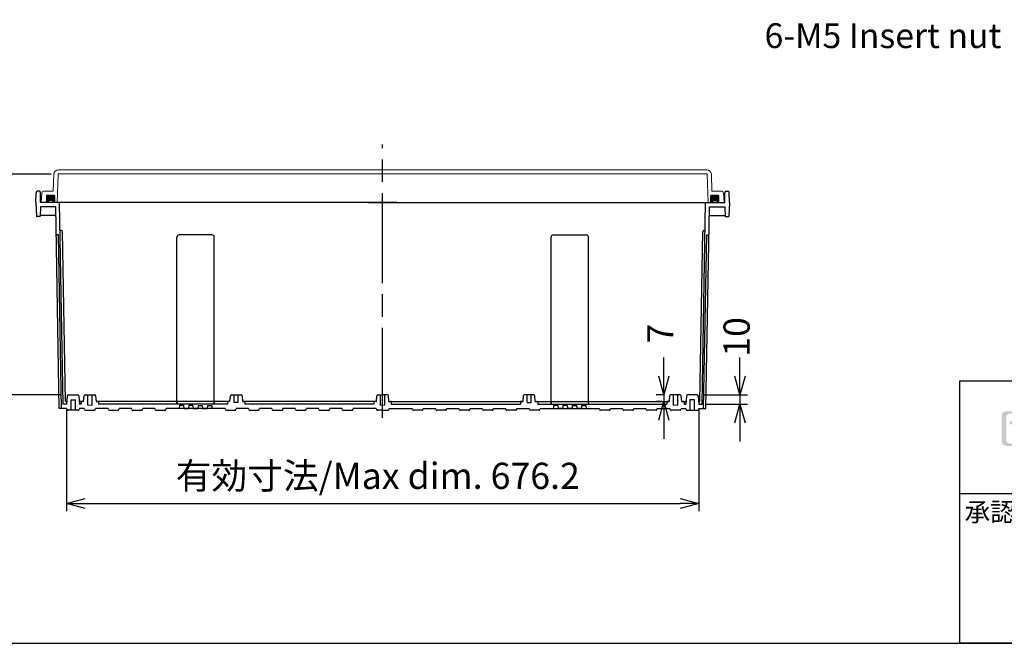
# Model space of a CAD drawing. Units: millimetres. Extents: x 0 to 6548, y 0 to 2240.
# Drawn here: x 3999 to 5052, y 0 to 666 of the extents above; entities that cross this region are included whole.
import ezdxf
from ezdxf.enums import TextEntityAlignment as Align

# ---------------------------------------------------------------- set-up
doc = ezdxf.new("R2010")
doc.units = ezdxf.units.MM
doc.header["$LTSCALE"] = 8
doc.linetypes.add('AM_ISO02W050x2', pattern=[3.75, 3, -0.75])
doc.linetypes.add('AM_ISO08W050', pattern=[18, 12, -1.5, 3, -1.5])
for name, color, linetype, lineweight in [('AM_5', 3, 'Continuous', 25), ('AM_7', 4, 'AM_ISO08W050', 25), ('AM_8', 1, 'Continuous', 25), ('ｶﾞｽｹｯﾄ', 5, 'Continuous', 50), ('ﾄｯﾌﾟｶﾊﾞｰ', 7, 'Continuous', 25), ('ﾎﾞﾃﾞｨｰ', 2, 'Continuous', 25), ('ﾎﾞﾃﾞｨｰ0', 2, 'AM_ISO02W050x2', 13)]:
    doc.layers.add(name, color=color, linetype=linetype, lineweight=lineweight)
doc.layers.add('RAHM2', color=1, linetype='Continuous')
doc.styles.get("Standard").update_dxf_attribs({"font": 'ISOCP.SHX', "bigfont": 'EXTFONT.SHX'})
doc.styles.add('takachi1', font='txt', dxfattribs={"height": 2.5})
doc.dimstyles.new('AM_ISO$0', dxfattribs={"dimscale": 8, "dimtxt": 3.5, "dimasz": 2.5, "dimexe": 1, "dimexo": 1, "dimgap": 1.5, "dimtad": 1, "dimdec": 1, "dimdsep": 46, "dimtxsty": 'STANDARD', "dimblk": 'OPEN30', "dimcen": 0, "dimclrd": 3, "dimclre": 3, "dimclrt": 2, "dimadec": 0, "dimazin": 2, "dimtp": 0.1, "dimtm": 0.1, "dimtfac": 0.71, "dimtmove": 0, "dimatfit": 3, "dimldrblk": 'OPEN30', "dimfxl": 1, "dimlwd": -1, "dimlwe": -1, "dimarcsym": 0})

# ---------------------------------------------------------------- blocks, each defined once
blk = doc.blocks.new('TK-A3')
blk.add_lwpolyline([(0, 0), (403, 0), (403, 280), (0, 280)], close=True)
blk = doc.blocks.new('A$C0FAF06CF')
at = {"layer": 'AM_8'}
h = blk.add_hatch(color=1, dxfattribs=at)
edge = h.paths.add_edge_path()
edge.add_line((-8.01, -2.41), (8.01, -2.41))
edge.add_arc((8.01, -1.77), 0.638, 270, 360)
edge.add_line((8.65, -1.77), (8.65, 1.77))
edge.add_arc((8.01, 1.77), 0.638, 0, 90)
edge.add_line((8.01, 2.41), (-8.01, 2.41))
edge.add_arc((-8.01, 1.77), 0.638, 90, 180)
edge.add_line((-8.65, 1.77), (-8.65, -1.77))
edge.add_arc((-8.01, -1.77), 0.638, 180, 270)
edge = h.paths.add_edge_path(flags=16)
edge.add_line((-7.47, 2.09), (7.47, 2.09))
edge.add_arc((7.47, 1.55), 0.542, 0, 90, ccw=False)
edge.add_line((8.01, 1.55), (8.01, -1.55))
edge.add_arc((7.47, -1.55), 0.542, 270, 360, ccw=False)
edge.add_line((7.47, -2.09), (-7.47, -2.09))
edge.add_arc((-7.47, -1.55), 0.542, 180, 270, ccw=False)
edge.add_line((-8.01, -1.55), (-8.01, 1.55))
edge.add_arc((-7.47, 1.55), 0.542, 90, 180, ccw=False)
for points in [[(-5.45, 0.59), (-5.45, 1.04), (-7.53, 1.04), (-7.53, 0.59), (-6.76, 0.59), (-6.76, -1.22), (-6.23, -1.22), (-6.23, 0.59)], [(-3.15, 1.04), (-3.15, -1.22), (-2.67, -1.22), (-2.67, -0.62), (-2.19, -0.1), (-1.52, -1.22), (-0.96, -1.22), (-1.85, 0.27), (-1.14, 1.04), (-1.79, 1.04), (-2.67, 0.09), (-2.67, 1.04)], [(4.3, 1.04), (4.3, -1.22), (4.78, -1.22), (4.78, -0.32), (5.83, -0.32), (5.83, -1.22), (6.3, -1.22), (6.3, 1.04), (5.83, 1.04), (5.83, 0.13), (4.78, 0.13), (4.78, 1.04)], [(7.28, -1.22), (7.28, 1.04), (6.81, 1.04), (6.81, -1.22)]]:
    blk.add_hatch(color=1, dxfattribs=at).paths.add_polyline_path(points)
h = blk.add_hatch(color=1, dxfattribs=at)
h.paths.add_polyline_path([(-5.26, -1.22), (-5.08, -0.73), (-4.16, -0.73), (-3.98, -1.22), (-3.42, -1.22), (-4.25, 1.04), (-4.99, 1.04), (-5.82, -1.22)])
h.paths.add_polyline_path([(-4.33, -0.27), (-4.91, -0.27), (-4.62, 0.52)], flags=16)
h = blk.add_hatch(color=1, dxfattribs=at)
h.paths.add_polyline_path([(-0.2, -1.22), (-0.02, -0.73), (0.91, -0.73), (1.09, -1.22), (1.65, -1.22), (0.82, 1.04), (0.07, 1.04), (-0.76, -1.22)])
h.paths.add_polyline_path([(0.74, -0.27), (0.16, -0.27), (0.45, 0.52)], flags=16)
h = blk.add_hatch(color=1, dxfattribs=at)
edge = h.paths.add_edge_path()
edge.add_ellipse((2.88, -0.09), major_axis=(0, 0.727), ratio=0.867347, start_angle=308.5505, end_angle=246.582)
edge.add_line((3.47, -0.35), (3.94, -0.55))
edge.add_arc((2.88, -0.09), 1.16, 38.5505, 336.582, ccw=False)
edge.add_line((3.78, 0.63), (3.4, 0.32))
blk = doc.blocks.new('TK-仕様書(和英併記)NEW')
for p, q in [((0, 35), (-193, 35)), ((-193, 35), (-193, 0)), ((-193, 20), (-37, 20)), ((0, 0), (-193, 0))]:
    blk.add_line(p, q)
at = {"xscale": 0.9599999999999999, "yscale": 0.9599999999999999, "zscale": 0.9599999999999999}
blk.add_blockref('A$C0FAF06CF', (-179.07, 28.69), dxfattribs=at)
for tag, height, p in [('品名', 3.5, (-106.16, 27.25)), ('TITLE', 2.5, (-106.16, 22.25)), ('型番', 3.5, (-106.14, 11.75))]:
    blk.add_attdef(tag, text='', height=height).set_placement(p, align=Align.MIDDLE_LEFT)
for tag, height, p in [('GEN-TITLE-SCA', 3, (-18.5, 14.79)), ('承認', 3.5, (-180.72, 7.73)), ('検図', 3.5, (-155.5, 7.73)), ('製図', 3.5, (-130.5, 7.73)), ('ページNO.', 3.5, (-23, 5.5)), ('総ページ数', 3.5, (-14, 5.5)), ('GEN-TITLE-DAT', 3, (-81.5, 3.5))]:
    blk.add_attdef(tag, text='', height=height).set_placement(p, align=Align.MIDDLE)
at = {"layer": 'RAHM2', "insert": (-180.5, 18.8), "char_height": 2.5, "width": 22.2154, "attachment_point": 2}
blk.add_mtext('承認/Approved', dxfattribs=at)
blk = doc.blocks.new('_Open30')
at = {"color": 0, "linetype": 'ByBlock', "lineweight": -2}
for p, q in [((-1, 0.268), (0, 0)), ((0, 0), (-1, -0.268)), ((0, 0), (-1, 0))]:
    blk.add_line(p, q, dxfattribs=at)
blk = doc.blocks.new('*D50')
at = {"layer": 'AM_5', "color": 3}
for p, q in [((4049.2, 250.5), (4049.2, 141.3)), ((4725.4, 250.5), (4725.4, 141.3)), ((4069.2, 149.3), (4705.4, 149.3))]:
    blk.add_line(p, q, dxfattribs=at)
at = {"layer": 'Defpoints', "color": 0}
for p in [(4049.2, 258.5), (4725.4, 258.5), (4725.4, 149.3)]:
    blk.add_point(p, dxfattribs=at)
at = {"layer": 'AM_5', "color": 3, "xscale": 20, "yscale": 20, "zscale": 20, "rotation": 180}
blk.add_blockref('_Open30', (4049.2, 149.3), dxfattribs=at)
at = {"layer": 'AM_5', "color": 3, "xscale": 20, "yscale": 20, "zscale": 20}
blk.add_blockref('_Open30', (4725.4, 149.3), dxfattribs=at)
at = {"layer": 'AM_5', "color": 2, "insert": (4382.1, 175.3), "char_height": 28, "attachment_point": 5}
blk.add_mtext('有効寸法/Max dim. 676.2', dxfattribs=at)
blk = doc.blocks.new('*D51')
at = {"layer": 'AM_5', "color": 3}
for p, q in [((4032.8, 501.5), (3933.9, 501.5)), ((3941.9, 481.5), (3941.9, 285.5)), ((4043.1, 265.5), (3933.9, 265.5))]:
    blk.add_line(p, q, dxfattribs=at)
at = {"layer": 'Defpoints', "color": 0}
for p in [(4040.8, 501.5), (3941.9, 265.5), (4051.1, 265.5)]:
    blk.add_point(p, dxfattribs=at)
at = {"layer": 'AM_5', "color": 3, "xscale": 20, "yscale": 20, "zscale": 20}
for p, rotation in [((3941.9, 501.5), 90), ((3941.9, 265.5), 270)]:
    blk.add_blockref('_Open30', p, dxfattribs=dict(at, rotation=rotation))
at = {"layer": 'AM_5', "color": 2, "insert": (3915.9, 376.7), "char_height": 28, "attachment_point": 5, "rotation": 90}
blk.add_mtext('有効寸法/Max dim. 236', dxfattribs=at)
blk = doc.blocks.new('*D54')
at = {"layer": 'AM_5', "color": 3}
for p, q in [((4769.3, 285.5), (4769.3, 305.5)), ((4731.5, 265.5), (4777.3, 265.5)), ((4769.3, 265.5), (4769.3, 255.5)), ((4733.2, 255.5), (4777.3, 255.5)), ((4769.3, 235.5), (4769.3, 215.5))]:
    blk.add_line(p, q, dxfattribs=at)
at = {"layer": 'Defpoints', "color": 0}
for p in [(4723.5, 265.5), (4725.2, 255.5), (4769.3, 255.5)]:
    blk.add_point(p, dxfattribs=at)
at = {"layer": 'AM_5', "color": 3, "xscale": 20, "yscale": 20, "zscale": 20}
for p, rotation in [((4769.3, 265.5), 270), ((4769.3, 255.5), 90)]:
    blk.add_blockref('_Open30', p, dxfattribs=dict(at, rotation=rotation))
at = {"layer": 'AM_5', "color": 2, "insert": (4769.3, 327.4), "char_height": 28, "attachment_point": 5, "rotation": 90}
blk.add_mtext('10', dxfattribs=at)
blk = doc.blocks.new('*D55')
at = {"layer": 'AM_5', "color": 3}
for p, q in [((4687.8, 285.5), (4687.8, 305.5)), ((4687.1, 265.5), (4679.8, 265.5)), ((4687.8, 265.5), (4687.8, 258.5)), ((4685.6, 258.5), (4679.8, 258.5)), ((4687.8, 238.5), (4687.8, 218.5))]:
    blk.add_line(p, q, dxfattribs=at)
at = {"layer": 'Defpoints', "color": 0}
for p in [(4695.1, 265.5), (4687.8, 258.5), (4693.6, 258.5)]:
    blk.add_point(p, dxfattribs=at)
at = {"layer": 'AM_5', "color": 3, "xscale": 20, "yscale": 20, "zscale": 20}
for p, rotation in [((4687.8, 265.5), 270), ((4687.8, 258.5), 90)]:
    blk.add_blockref('_Open30', p, dxfattribs=dict(at, rotation=rotation))
at = {"layer": 'AM_5', "color": 2, "insert": (4687.8, 330.9), "char_height": 28, "attachment_point": 5, "rotation": 90}
blk.add_mtext('7', dxfattribs=at)

msp = doc.modelspace()

# ---------------------------------------------------------------- hatches: boundary and pattern name
at = {"layer": 'ｶﾞｽｹｯﾄ'}
h = msp.add_hatch(color=256, dxfattribs=at)
edge = h.paths.add_edge_path()
edge.add_line((4036.782, 478.012), (4036.782, 471.012))
edge.add_line((4036.782, 471.012), (4034.532, 471.012))
edge.add_line((4034.532, 471.012), (4034.532, 473.262))
edge.add_line((4034.532, 473.262), (4030.032, 473.262))
edge.add_line((4030.032, 473.262), (4030.032, 471.012))
edge.add_line((4030.032, 471.012), (4027.782, 471.012))
edge.add_line((4027.782, 471.012), (4027.782, 478.012))
edge.add_arc((4028.782, 478.012), 1, 450, 540, ccw=False)
edge.add_line((4028.782, 479.012), (4035.782, 479.012))
edge.add_arc((4035.782, 478.012), 1, 360, 450, ccw=False)
h = msp.add_hatch(color=256, dxfattribs=at)
edge = h.paths.add_edge_path()
edge.add_line((4737.782, 478.012), (4737.782, 471.012))
edge.add_line((4737.782, 471.012), (4740.032, 471.012))
edge.add_line((4740.032, 471.012), (4740.032, 473.262))
edge.add_line((4740.032, 473.262), (4744.532, 473.262))
edge.add_line((4744.532, 473.262), (4744.532, 471.012))
edge.add_line((4744.532, 471.012), (4746.782, 471.012))
edge.add_line((4746.782, 471.012), (4746.782, 478.012))
edge.add_arc((4745.782, 478.012), 1, 0, 90)
edge.add_line((4745.782, 479.012), (4738.782, 479.012))
edge.add_arc((4738.782, 478.012), 1, 90, 180)

# ---------------------------------------------------------------- linework, layer by layer
at = {"layer": 'AM_7'}
msp.add_line((4387.282, 241.012), (4387.282, 533.012), dxfattribs=at)
at = {"layer": 'ﾄｯﾌﾟｶﾊﾞｰ', "lineweight": 0}
for p, q in [((4040.82, 506.012), (4387.282, 506.012)), ((4733.744, 506.012), (4387.282, 506.012)), ((4035.188, 483.012), (4035.823, 501.186)), ((4039.272, 471.012), (4040.32, 501.029)), ((4040.82, 501.512), (4387.282, 501.512)), ((4733.744, 501.512), (4387.282, 501.512)), ((4735.292, 471.012), (4734.243, 501.029)), ((4739.375, 483.012), (4738.741, 501.186)), ((4022.282, 471.012), (4022.811, 481.116)), ((4035.188, 483.012), (4024.809, 483.012)), ((4027.782, 471.012), (4027.782, 478.012)), ((4035.782, 479.012), (4028.782, 479.012)), ((4036.782, 471.012), (4036.782, 478.012)), ((4737.782, 471.012), (4737.782, 478.012)), ((4738.782, 479.012), (4745.782, 479.012)), ((4739.375, 483.012), (4749.755, 483.012)), ((4746.782, 471.012), (4746.782, 478.012)), ((4752.282, 471.012), (4751.752, 481.116)), ((4387.282, 471.012), (4022.282, 471.012)), ((4372.032, 471.012), (4387.282, 471.012)), ((4387.282, 471.012), (4752.282, 471.012)), ((4402.532, 471.012), (4387.282, 471.012))]:
    msp.add_line(p, q, dxfattribs=at)
at = {"layer": 'ﾄｯﾌﾟｶﾊﾞｰ'}
for p in [(4372.032, 471.012), (4402.532, 471.012)]:
    msp.add_line(p, (4387.282, 471.012), dxfattribs=at)
at = {"layer": 'ﾄｯﾌﾟｶﾊﾞｰ', "lineweight": 0}
for centre, radius, start, end in [((4040.82, 501.012), 5, 90, 178), ((4733.744, 501.012), 5, 2, 90), ((4040.82, 501.012), 0.5, 90, 178), ((4733.744, 501.012), 0.5, 2, 90), ((4024.809, 481.012), 2, 90, 177), ((4028.782, 478.012), 1, 90, 180), ((4035.782, 478.012), 1, 0, 90), ((4738.782, 478.012), 1, 90, 180), ((4745.782, 478.012), 1, 0, 90), ((4749.755, 481.012), 2, 3, 90)]:
    msp.add_arc(centre, radius, start, end, dxfattribs=at)
at = {"layer": 'ﾎﾞﾃﾞｨｰ'}
for p, q in [((4016.547, 471.012), (4016.731, 481.538)), ((4019.933, 483.012), (4018.23, 483.012)), ((4021.617, 471.012), (4021.433, 481.538)), ((4752.947, 471.012), (4753.131, 481.538)), ((4754.63, 483.012), (4756.333, 483.012)), ((4758.017, 471.012), (4757.833, 481.538)), ((4016.582, 471.012), (4017.089, 456.492)), ((4016.582, 471.012), (4017.089, 456.492)), ((4021.472, 466.512), (4021.122, 456.492)), ((4021.472, 466.512), (4021.122, 456.492)), ((4037.86, 466.512), (4021.472, 466.512)), ((4387.282, 471.012), (4021.582, 471.012)), ((4030.032, 473.262), (4030.032, 471.012)), ((4034.532, 473.262), (4030.032, 473.262)), ((4034.532, 473.262), (4034.532, 471.012)), ((4041.621, 251.012), (4037.86, 466.512)), ((4045.743, 255.506), (4041.982, 471.006)), ((4387.282, 471.012), (4072.282, 471.012)), ((4372.032, 471.012), (4387.282, 471.012)), ((4372.032, 471.012), (4387.282, 471.012)), ((4387.282, 471.012), (4752.982, 471.012)), ((4387.282, 471.012), (4702.282, 471.012)), ((4402.532, 471.012), (4387.282, 471.012)), ((4402.532, 471.012), (4387.282, 471.012)), ((4728.82, 255.506), (4732.582, 471.006)), ((4732.942, 251.012), (4736.704, 466.512)), ((4736.704, 466.512), (4753.091, 466.512)), ((4740.032, 473.262), (4740.032, 471.012)), ((4740.032, 473.262), (4744.532, 473.262)), ((4744.532, 473.262), (4744.532, 471.012)), ((4753.091, 466.512), (4753.441, 456.492)), ((4753.091, 466.512), (4753.441, 456.492)), ((4757.982, 471.012), (4757.475, 456.492)), ((4757.982, 471.012), (4757.475, 456.492)), ((4020.625, 456.012), (4017.586, 456.012)), ((4020.625, 456.012), (4017.586, 456.012)), ((4038.025, 457.012), (4021.14, 457.012)), ((4736.538, 457.012), (4753.423, 457.012)), ((4753.938, 456.012), (4756.977, 456.012)), ((4753.938, 456.012), (4756.977, 456.012)), ((4040.884, 436.512), (4038.875, 436.512)), ((4044.122, 251.003), (4040.884, 436.512)), ((4044.023, 441.012), (4042.505, 441.012)), ((4048.191, 258.512), (4045.023, 440.029)), ((4167.282, 255.512), (4167.282, 434.012)), ((4204.782, 436.512), (4169.782, 436.512)), ((4207.282, 255.512), (4207.282, 434.012)), ((4567.282, 255.512), (4567.282, 434.012)), ((4569.782, 436.512), (4604.782, 436.512)), ((4607.282, 255.512), (4607.282, 434.012)), ((4726.372, 258.512), (4729.541, 440.029)), ((4730.442, 251.003), (4733.68, 436.512)), ((4730.54, 441.012), (4732.058, 441.012)), ((4733.68, 436.512), (4735.689, 436.512)), ((4050.107, 264.549), (4049.316, 255.512)), ((4051.103, 265.462), (4061.459, 265.462)), ((4062.456, 264.549), (4063.246, 255.512)), ((4067.579, 258.512), (4068.107, 264.549)), ((4069.103, 265.462), (4079.46, 265.462)), ((4080.456, 264.549), (4080.984, 258.512)), ((4224.079, 258.512), (4224.607, 264.549)), ((4225.603, 265.462), (4235.96, 265.462)), ((4228.632, 257.462), (4228.632, 265.462)), ((4232.932, 257.462), (4232.932, 265.462)), ((4236.956, 264.549), (4237.484, 258.512)), ((4380.579, 258.512), (4381.107, 264.549)), ((4382.103, 265.462), (4387.282, 265.462)), ((4392.46, 265.462), (4387.282, 265.462)), ((4393.984, 258.512), (4393.456, 264.549)), ((4537.607, 264.549), (4537.079, 258.512)), ((4548.96, 265.462), (4538.603, 265.462)), ((4541.632, 257.462), (4541.632, 265.462)), ((4545.932, 257.462), (4545.932, 265.462)), ((4550.484, 258.512), (4549.956, 264.549)), ((4694.107, 264.549), (4693.579, 258.512)), ((4705.46, 265.462), (4695.103, 265.462)), ((4706.984, 258.512), (4706.456, 264.549)), ((4712.108, 264.549), (4711.317, 255.512)), ((4723.461, 265.462), (4713.104, 265.462)), ((4724.457, 264.549), (4725.247, 255.512)), ((4049.316, 255.512), (4045.743, 255.512)), ((4049.578, 258.512), (4048.191, 258.512)), ((4053.781, 260.022), (4058.781, 260.022)), ((4067.662, 258.512), (4062.984, 258.512)), ((4065.032, 255.512), (4063.246, 255.512)), ((4065.032, 257.512), (4065.032, 255.512)), ((4067.579, 258.512), (4066.032, 258.512)), ((4170.612, 258.512), (4080.901, 258.512)), ((4080.984, 258.512), (4082.532, 258.512)), ((4083.532, 257.512), (4083.532, 255.512)), ((4207.282, 255.512), (4083.532, 255.512)), ((4167.544, 258.512), (4167.282, 255.512)), ((4170.044, 254.012), (4169.782, 251.012)), ((4174.519, 254.012), (4170.044, 254.012)), ((4224.079, 258.512), (4170.612, 258.512)), ((4174.519, 254.012), (4174.782, 251.012)), ((4180.044, 254.012), (4179.782, 251.012)), ((4184.519, 254.012), (4180.044, 254.012)), ((4184.519, 254.012), (4184.782, 251.012)), ((4190.044, 254.012), (4189.782, 251.012)), ((4190.044, 254.012), (4194.519, 254.012)), ((4194.519, 254.012), (4194.782, 251.012)), ((4200.044, 254.012), (4199.782, 251.012)), ((4200.044, 254.012), (4204.519, 254.012)), ((4204.519, 254.012), (4204.782, 251.012)), ((4207.019, 258.512), (4207.282, 255.512)), ((4221.532, 255.512), (4207.282, 255.512)), ((4221.532, 257.512), (4221.532, 255.512)), ((4224.079, 258.512), (4222.532, 258.512)), ((4232.932, 257.462), (4228.632, 257.462)), ((4380.579, 258.512), (4237.484, 258.512)), ((4237.484, 258.512), (4239.032, 258.512)), ((4240.032, 257.512), (4240.032, 255.512)), ((4378.032, 255.512), (4240.032, 255.512)), ((4378.032, 257.512), (4378.032, 255.512)), ((4380.579, 258.512), (4379.032, 258.512)), ((4393.984, 258.512), (4537.079, 258.512)), ((4393.984, 258.512), (4395.532, 258.512)), ((4396.532, 257.512), (4396.532, 255.512)), ((4396.532, 255.512), (4534.532, 255.512)), ((4534.532, 257.512), (4534.532, 255.512)), ((4537.079, 258.512), (4535.532, 258.512)), ((4541.632, 257.462), (4545.932, 257.462)), ((4550.484, 258.512), (4603.951, 258.512)), ((4550.484, 258.512), (4552.032, 258.512)), ((4553.032, 257.512), (4553.032, 255.512)), ((4553.032, 255.512), (4567.282, 255.512)), ((4567.544, 258.512), (4567.282, 255.512)), ((4567.282, 255.512), (4691.032, 255.512)), ((4570.044, 254.012), (4569.782, 251.012)), ((4574.519, 254.012), (4570.044, 254.012)), ((4574.519, 254.012), (4574.782, 251.012)), ((4580.044, 254.012), (4579.782, 251.012)), ((4584.519, 254.012), (4580.044, 254.012)), ((4584.519, 254.012), (4584.782, 251.012)), ((4590.044, 254.012), (4589.782, 251.012)), ((4590.044, 254.012), (4594.519, 254.012)), ((4594.519, 254.012), (4594.782, 251.012)), ((4600.044, 254.012), (4599.782, 251.012)), ((4600.044, 254.012), (4604.519, 254.012)), ((4603.951, 258.512), (4693.579, 258.512)), ((4604.519, 254.012), (4604.782, 251.012)), ((4607.019, 258.512), (4607.282, 255.512)), ((4691.032, 257.512), (4691.032, 255.512)), ((4693.579, 258.512), (4692.032, 258.512)), ((4706.901, 258.512), (4711.58, 258.512)), ((4706.984, 258.512), (4708.532, 258.512)), ((4709.532, 257.512), (4709.532, 255.512)), ((4709.532, 255.512), (4711.317, 255.512)), ((4720.782, 260.022), (4715.782, 260.022)), ((4724.985, 258.512), (4726.372, 258.512)), ((4725.247, 255.512), (4728.82, 255.512)), ((4049.316, 251.012), (4041.621, 251.012)), ((4049.316, 251.012), (4041.621, 251.012)), ((4049.316, 251.012), (4049.652, 249.759)), ((4049.316, 251.012), (4049.652, 249.759)), ((4049.316, 251.012), (4049.652, 249.759)), ((4049.316, 251.012), (4049.652, 249.759)), ((4061.95, 249.022), (4050.613, 249.022)), ((4061.95, 249.022), (4050.613, 249.022)), ((4063.246, 251.012), (4062.911, 249.759)), ((4063.246, 251.012), (4062.911, 249.759)), ((4063.246, 251.012), (4062.911, 249.759)), ((4063.246, 251.012), (4062.911, 249.759)), ((4068.312, 251.012), (4063.246, 251.012)), ((4068.312, 251.012), (4063.246, 251.012)), ((4068.647, 249.759), (4068.312, 251.012)), ((4068.647, 249.759), (4068.312, 251.012)), ((4069.608, 249.022), (4078.955, 249.022)), ((4069.608, 249.022), (4078.955, 249.022)), ((4079.916, 249.759), (4080.252, 251.012)), ((4079.916, 249.759), (4080.252, 251.012)), ((4093.812, 251.012), (4080.252, 251.012)), ((4094.147, 249.759), (4093.812, 251.012)), ((4095.108, 249.022), (4104.455, 249.022)), ((4105.416, 249.759), (4105.752, 251.012)), ((4118.812, 251.012), (4105.752, 251.012)), ((4119.147, 249.759), (4118.812, 251.012)), ((4120.108, 249.022), (4129.455, 249.022)), ((4130.416, 249.759), (4130.752, 251.012)), ((4143.812, 251.012), (4130.752, 251.012)), ((4144.147, 249.759), (4143.812, 251.012)), ((4145.108, 249.022), (4154.455, 249.022)), ((4155.416, 249.759), (4155.752, 251.012)), ((4218.812, 251.012), (4155.752, 251.012)), ((4174.782, 251.012), (4179.782, 251.012)), ((4174.782, 251.012), (4179.782, 251.012)), ((4179.782, 251.012), (4174.782, 251.012)), ((4174.782, 251.012), (4179.782, 251.012)), ((4184.782, 251.012), (4187.282, 251.012)), ((4184.782, 251.012), (4189.782, 251.012)), ((4184.782, 251.012), (4189.782, 251.012)), ((4189.782, 251.012), (4187.282, 251.012)), ((4189.782, 251.012), (4187.282, 251.012)), ((4199.782, 251.012), (4194.782, 251.012)), ((4194.782, 251.012), (4199.782, 251.012)), ((4197.232, 251.012), (4194.782, 251.012)), ((4194.782, 251.012), (4199.782, 251.012)), ((4219.147, 249.759), (4218.812, 251.012)), ((4220.108, 249.022), (4229.455, 249.022)), ((4230.416, 249.759), (4230.752, 251.012)), ((4243.812, 251.012), (4230.752, 251.012)), ((4244.147, 249.759), (4243.812, 251.012)), ((4245.108, 249.022), (4254.455, 249.022)), ((4255.416, 249.759), (4255.752, 251.012)), ((4268.812, 251.012), (4255.752, 251.012)), ((4269.147, 249.759), (4268.812, 251.012)), ((4270.108, 249.022), (4279.455, 249.022)), ((4280.416, 249.759), (4280.752, 251.012)), ((4293.812, 251.012), (4280.752, 251.012)), ((4294.147, 249.759), (4293.812, 251.012)), ((4295.108, 249.022), (4304.455, 249.022)), ((4305.416, 249.759), (4305.752, 251.012)), ((4318.812, 251.012), (4305.752, 251.012)), ((4319.147, 249.759), (4318.812, 251.012)), ((4320.108, 249.022), (4329.455, 249.022)), ((4330.416, 249.759), (4330.752, 251.012)), ((4343.812, 251.012), (4330.752, 251.012)), ((4344.147, 249.759), (4343.812, 251.012)), ((4345.108, 249.022), (4354.455, 249.022)), ((4355.416, 249.759), (4355.752, 251.012)), ((4380.317, 251.012), (4355.752, 251.012)), ((4380.317, 251.012), (4380.652, 249.759)), ((4380.317, 251.012), (4380.652, 249.759)), ((4380.317, 251.012), (4380.652, 249.759)), ((4380.317, 251.012), (4380.652, 249.759)), ((4387.282, 249.022), (4381.613, 249.022)), ((4387.282, 249.022), (4381.613, 249.022)), ((4387.282, 249.022), (4392.95, 249.022)), ((4387.282, 249.022), (4392.95, 249.022)), ((4394.247, 251.012), (4393.911, 249.759)), ((4394.247, 251.012), (4393.911, 249.759)), ((4394.247, 251.012), (4393.911, 249.759)), ((4394.247, 251.012), (4393.911, 249.759)), ((4394.247, 251.012), (4418.812, 251.012)), ((4419.147, 249.759), (4418.812, 251.012)), ((4429.455, 249.022), (4420.108, 249.022)), ((4430.416, 249.759), (4430.752, 251.012)), ((4430.752, 251.012), (4443.812, 251.012)), ((4444.147, 249.759), (4443.812, 251.012)), ((4454.455, 249.022), (4445.108, 249.022)), ((4455.416, 249.759), (4455.752, 251.012)), ((4455.752, 251.012), (4468.812, 251.012)), ((4469.147, 249.759), (4468.812, 251.012)), ((4479.455, 249.022), (4470.108, 249.022)), ((4480.416, 249.759), (4480.752, 251.012)), ((4480.752, 251.012), (4493.812, 251.012)), ((4494.147, 249.759), (4493.812, 251.012)), ((4504.455, 249.022), (4495.108, 249.022)), ((4505.416, 249.759), (4505.752, 251.012)), ((4505.752, 251.012), (4518.812, 251.012)), ((4519.147, 249.759), (4518.812, 251.012)), ((4529.455, 249.022), (4520.108, 249.022)), ((4530.416, 249.759), (4530.752, 251.012)), ((4530.752, 251.012), (4543.812, 251.012)), ((4544.147, 249.759), (4543.812, 251.012)), ((4554.455, 249.022), (4545.108, 249.022)), ((4555.416, 249.759), (4555.752, 251.012)), ((4555.752, 251.012), (4618.812, 251.012)), ((4574.782, 251.012), (4579.782, 251.012)), ((4579.782, 251.012), (4574.782, 251.012)), ((4579.782, 251.012), (4574.782, 251.012)), ((4577.331, 251.012), (4579.782, 251.012)), ((4584.782, 251.012), (4587.282, 251.012)), ((4589.782, 251.012), (4584.782, 251.012)), ((4584.782, 251.012), (4587.282, 251.012)), ((4589.782, 251.012), (4584.782, 251.012)), ((4589.782, 251.012), (4587.282, 251.012)), ((4599.782, 251.012), (4594.782, 251.012)), ((4599.782, 251.012), (4594.782, 251.012)), ((4594.782, 251.012), (4599.782, 251.012)), ((4599.782, 251.012), (4594.782, 251.012)), ((4619.147, 249.759), (4618.812, 251.012)), ((4629.455, 249.022), (4620.108, 249.022)), ((4630.416, 249.759), (4630.752, 251.012)), ((4630.752, 251.012), (4643.812, 251.012)), ((4644.147, 249.759), (4643.812, 251.012)), ((4654.455, 249.022), (4645.108, 249.022)), ((4655.416, 249.759), (4655.752, 251.012)), ((4655.752, 251.012), (4668.812, 251.012)), ((4669.147, 249.759), (4668.812, 251.012)), ((4679.455, 249.022), (4670.108, 249.022)), ((4680.416, 249.759), (4680.752, 251.012)), ((4680.752, 251.012), (4694.312, 251.012)), ((4694.647, 249.759), (4694.312, 251.012)), ((4694.647, 249.759), (4694.312, 251.012)), ((4704.955, 249.022), (4695.608, 249.022)), ((4704.955, 249.022), (4695.608, 249.022)), ((4705.916, 249.759), (4706.252, 251.012)), ((4705.916, 249.759), (4706.252, 251.012)), ((4706.252, 251.012), (4711.317, 251.012)), ((4706.252, 251.012), (4711.317, 251.012)), ((4711.317, 251.012), (4711.653, 249.759)), ((4711.317, 251.012), (4711.653, 249.759)), ((4711.317, 251.012), (4711.653, 249.759)), ((4711.317, 251.012), (4711.653, 249.759)), ((4712.614, 249.022), (4723.951, 249.022)), ((4712.614, 249.022), (4723.951, 249.022)), ((4725.247, 251.012), (4724.912, 249.759)), ((4725.247, 251.012), (4724.912, 249.759)), ((4725.247, 251.012), (4724.912, 249.759)), ((4725.247, 251.012), (4724.912, 249.759)), ((4725.247, 251.012), (4732.942, 251.012)), ((4725.247, 251.012), (4732.942, 251.012))]:
    msp.add_line(p, q, dxfattribs=at)
at = {"layer": 'ﾎﾞﾃﾞｨｰ', "lineweight": 0}
for p, q in [((4072.132, 254.462), (4072.132, 265.462)), ((4076.432, 254.462), (4076.432, 265.462)), ((4385.132, 254.462), (4385.132, 265.462)), ((4389.432, 254.462), (4389.432, 265.462)), ((4698.132, 254.462), (4698.132, 265.462)), ((4702.432, 254.462), (4702.432, 265.462)), ((4054.131, 249.022), (4054.131, 260.022)), ((4058.431, 249.022), (4058.431, 260.022)), ((4071.782, 254.462), (4076.782, 254.462)), ((4384.782, 254.462), (4387.282, 254.462)), ((4389.782, 254.462), (4387.282, 254.462)), ((4702.782, 254.462), (4697.782, 254.462)), ((4716.132, 249.022), (4716.132, 260.022)), ((4720.432, 249.022), (4720.432, 260.022))]:
    msp.add_line(p, q, dxfattribs=at)
at = {"layer": 'ﾎﾞﾃﾞｨｰ'}
for centre, radius, start, end in [((4018.23, 481.512), 1.5, 90, 179), ((4019.933, 481.512), 1.5, 1, 90), ((4754.63, 481.512), 1.5, 90, 179), ((4756.333, 481.512), 1.5, 1, 90), ((4017.586, 456.509), 0.498, 182, 270), ((4017.586, 456.509), 0.498, 182, 270), ((4020.625, 456.509), 0.498, 270, 358), ((4020.625, 456.509), 0.498, 270, 358), ((4753.938, 456.509), 0.498, 182, 270), ((4753.938, 456.509), 0.498, 182, 270), ((4756.977, 456.509), 0.498, 270, 358), ((4756.977, 456.509), 0.498, 270, 358), ((4038.875, 437.012), 0.5, 181, 270), ((4044.023, 440.012), 1, 1, 90), ((4169.782, 434.012), 2.5, 90, 180), ((4204.782, 434.012), 2.5, 0, 90), ((4569.782, 434.012), 2.5, 90, 180), ((4604.782, 434.012), 2.5, 0, 90), ((4730.54, 440.012), 1, 90, 179), ((4735.689, 437.012), 0.5, 270, 359), ((4051.103, 264.462), 1, 90, 175), ((4061.459, 264.462), 1, 5, 90), ((4069.103, 264.462), 1, 90, 175), ((4079.46, 264.462), 1, 5, 90), ((4225.603, 264.462), 1, 90, 175), ((4235.96, 264.462), 1, 5, 90), ((4382.103, 264.462), 1, 90, 175), ((4392.46, 264.462), 1, 5, 90), ((4538.603, 264.462), 1, 90, 175), ((4548.96, 264.462), 1, 5, 90), ((4695.103, 264.462), 1, 90, 175), ((4705.46, 264.462), 1, 5, 90), ((4713.104, 264.462), 1, 90, 175), ((4723.461, 264.462), 1, 5, 90), ((4066.032, 257.512), 1, 90, 180), ((4082.532, 257.512), 1, 0, 90), ((4222.532, 257.512), 1, 90, 180), ((4239.032, 257.512), 1, 0, 90), ((4379.032, 257.512), 1, 90, 180), ((4395.532, 257.512), 1, 0, 90), ((4535.532, 257.512), 1, 90, 180), ((4552.032, 257.512), 1, 0, 90), ((4692.032, 257.512), 1, 90, 180), ((4708.532, 257.512), 1, 0, 90), ((4050.613, 250.017), 0.995, 195, 270), ((4050.613, 250.017), 0.995, 195, 270), ((4050.613, 250.017), 0.995, 195, 270), ((4050.613, 250.017), 0.995, 195, 270), ((4061.95, 250.017), 0.995, 270, 345), ((4061.95, 250.017), 0.995, 270, 345), ((4061.95, 250.017), 0.995, 270, 345), ((4061.95, 250.017), 0.995, 270, 345), ((4069.608, 250.017), 0.995, 195, 270), ((4069.608, 250.017), 0.995, 195, 270), ((4078.955, 250.017), 0.995, 270, 345), ((4078.955, 250.017), 0.995, 270, 345), ((4095.108, 250.017), 0.995, 195, 270), ((4104.455, 250.017), 0.995, 270, 345), ((4120.108, 250.017), 0.995, 195, 270), ((4129.455, 250.017), 0.995, 270, 345), ((4145.108, 250.017), 0.995, 195, 270), ((4154.455, 250.017), 0.995, 270, 345), ((4220.108, 250.017), 0.995, 195, 270), ((4229.455, 250.017), 0.995, 270, 345), ((4245.108, 250.017), 0.995, 195, 270), ((4254.455, 250.017), 0.995, 270, 345), ((4270.108, 250.017), 0.995, 195, 270), ((4279.455, 250.017), 0.995, 270, 345), ((4295.108, 250.017), 0.995, 195, 270), ((4304.455, 250.017), 0.995, 270, 345), ((4320.108, 250.017), 0.995, 195, 270), ((4329.455, 250.017), 0.995, 270, 345), ((4345.108, 250.017), 0.995, 195, 270), ((4354.455, 250.017), 0.995, 270, 345), ((4381.613, 250.017), 0.995, 195, 270), ((4381.613, 250.017), 0.995, 195, 270), ((4381.613, 250.017), 0.995, 195, 270), ((4381.613, 250.017), 0.995, 195, 270), ((4392.95, 250.017), 0.995, 270, 345), ((4392.95, 250.017), 0.995, 270, 345), ((4392.95, 250.017), 0.995, 270, 345), ((4392.95, 250.017), 0.995, 270, 345), ((4420.108, 250.017), 0.995, 195, 270), ((4429.455, 250.017), 0.995, 270, 345), ((4445.108, 250.017), 0.995, 195, 270), ((4454.455, 250.017), 0.995, 270, 345), ((4470.108, 250.017), 0.995, 195, 270), ((4479.455, 250.017), 0.995, 270, 345), ((4495.108, 250.017), 0.995, 195, 270), ((4504.455, 250.017), 0.995, 270, 345), ((4520.108, 250.017), 0.995, 195, 270), ((4529.455, 250.017), 0.995, 270, 345), ((4545.108, 250.017), 0.995, 195, 270), ((4554.455, 250.017), 0.995, 270, 345), ((4620.108, 250.017), 0.995, 195, 270), ((4629.455, 250.017), 0.995, 270, 345), ((4645.108, 250.017), 0.995, 195, 270), ((4654.455, 250.017), 0.995, 270, 345), ((4670.108, 250.017), 0.995, 195, 270), ((4679.455, 250.017), 0.995, 270, 345), ((4695.608, 250.017), 0.995, 195, 270), ((4695.608, 250.017), 0.995, 195, 270), ((4704.955, 250.017), 0.995, 270, 345), ((4704.955, 250.017), 0.995, 270, 345), ((4712.614, 250.017), 0.995, 195, 270), ((4712.614, 250.017), 0.995, 195, 270), ((4712.614, 250.017), 0.995, 195, 270), ((4712.614, 250.017), 0.995, 195, 270), ((4723.951, 250.017), 0.995, 270, 345), ((4723.951, 250.017), 0.995, 270, 345), ((4723.951, 250.017), 0.995, 270, 345), ((4723.951, 250.017), 0.995, 270, 345)]:
    msp.add_arc(centre, radius, start, end, dxfattribs=at)
at = {"layer": 'ﾎﾞﾃﾞｨｰ0'}
for p, q in [((4071.782, 254.462), (4071.782, 265.462)), ((4076.782, 254.462), (4076.782, 265.462)), ((4384.782, 254.462), (4384.782, 265.462)), ((4389.782, 254.462), (4389.782, 265.462)), ((4697.782, 254.462), (4697.782, 265.462)), ((4702.782, 254.462), (4702.782, 265.462)), ((4053.781, 249.022), (4053.781, 260.022)), ((4058.781, 249.022), (4058.781, 260.022)), ((4715.782, 249.022), (4715.782, 260.022)), ((4720.782, 249.022), (4720.782, 260.022))]:
    msp.add_line(p, q, dxfattribs=at)

# ---------------------------------------------------------------- block references
at = {"lineweight": 0, "xscale": 8, "yscale": 8, "zscale": 8}
for name, p in [('TK-A3', (3324, 0)), ('TK-仕様書(和英併記)NEW', (6548, 0))]:
    msp.add_blockref(name, p, dxfattribs=at)

# ---------------------------------------------------------------- texts
at = {"insert": (4795.575, 662.586), "char_height": 26.5, "attachment_point": 1, "style": 'takachi1'}
msp.add_mtext_dynamic_manual_height_columns('{\\Fisocp3|c128;\\C2;6-M5 Insert nut}', width=272.24537, gutter_width=12.5, heights=[0], dxfattribs=at)

# ---------------------------------------------------------------- dimensions: what is measured, and where the dimension line sits
at = {"layer": 'AM_5'}
dim = msp.add_linear_dim(base=(3941.8595, 265.4619), p1=(4040.8197, 501.5117), p2=(4051.1028, 265.4619), angle=90, text='有効寸法/Max dim. <>', dimstyle='AM_ISO$0', override={"dimtmove": 2}, dxfattribs=at)
dim.commit()
dim.dimension.update_dxf_attribs({"geometry": '*D51', "text_midpoint": (3915.8568, 376.6586), "dimtype": 160})
for base, p1, p2, picture, middle in [((4769.3103, 255.5117), (4723.4606, 265.4619), (4725.2474, 255.5117), '*D54', (4769.3103, 327.352)), ((4687.7524, 258.5117), (4695.1034, 265.4619), (4693.579, 258.5117), '*D55', (4687.7524, 330.9472))]:
    dim = msp.add_linear_dim(base=base, p1=p1, p2=p2, angle=90, dimstyle='AM_ISO$0', override={"dimtmove": 2}, dxfattribs=at)
    dim.commit()
    dim.dimension.update_dxf_attribs({"geometry": picture, "text_midpoint": middle, "dimtype": 160})
dim = msp.add_linear_dim(base=(4725.389, 149.309), p1=(4049.174, 258.512), p2=(4725.389, 258.512), text='有効寸法/Max dim. <>', dimstyle='AM_ISO$0', dxfattribs=at)
dim.commit()
dim.dimension.update_dxf_attribs({"geometry": '*D50', "text_midpoint": (4382.081, 149.309), "dimtype": 160})

doc.saveas('drawing.dxf')
